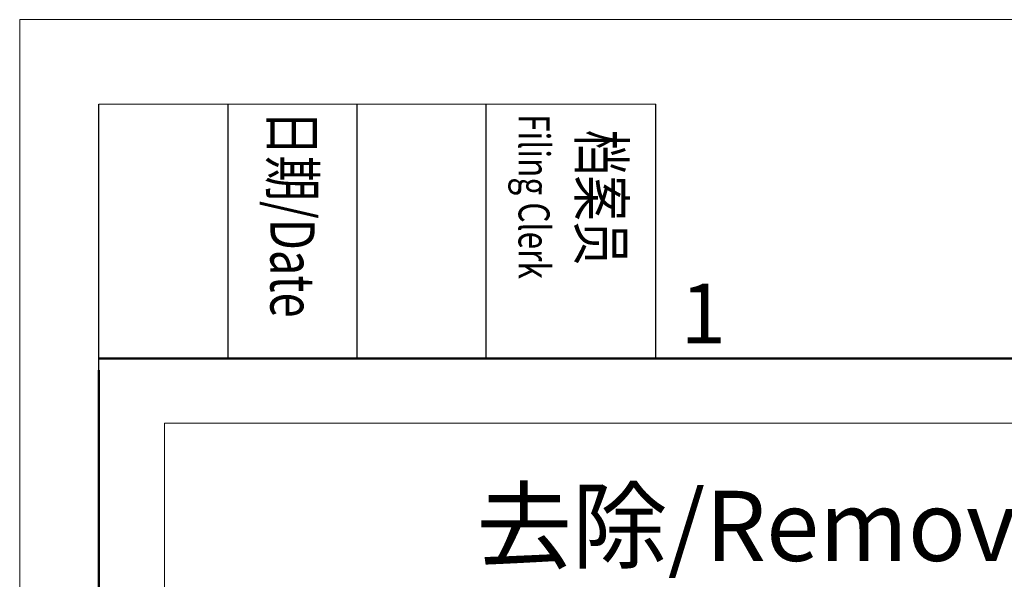
# Model space of a CAD drawing. Units: millimetres. Extents: x 1796 to 2350, y 481 to 796.
# Drawn here: x 1904 to 1970, y 758 to 796 of the extents above; entities that cross this region are included whole.
import ezdxf

# ---------------------------------------------------------------- set-up
doc = ezdxf.new("R2010")
doc.units = ezdxf.units.MM
doc.header["$LTSCALE"] = 65.395
doc.layers.add('Dim', color=3, linetype='CONTINUOUS', lineweight=15)
doc.layers.add('图框', color=7, linetype='CONTINUOUS', lineweight=20)
doc.styles.add('Romans字体', font='romans.shx', dxfattribs={"width": 0.75})
doc.styles.get("Standard").update_dxf_attribs({"font": '仿宋_GB2312_0.ttf', "width": 0.75})

# ---------------------------------------------------------------- blocks, each defined once
blk = doc.blocks.new('A4图框-NEW')
at = {"layer": '图框', "color": 1, "lineweight": 18}
for q in [(833.413, 480.535), (1130.412, 690.535)]:
    blk.add_line((833.413, 690.535), q, dxfattribs=at)
at = {"layer": '图框', "lineweight": -3}
for p, q in [((836.913, 675.021), (836.913, 686.79)), ((842.624, 675.535), (842.624, 686.79)), ((848.335, 675.535), (848.335, 686.79)), ((854.045, 675.535), (854.045, 686.79)), ((861.535, 675.535), (861.535, 686.79)), ((842.624, 675.535), (842.624, 685.016)), ((848.335, 675.535), (848.335, 685.016)), ((854.045, 675.535), (854.045, 685.016)), ((836.913, 675.021), (836.913, 684.502))]:
    blk.add_line(p, q, dxfattribs=at)
at = {"layer": '图框', "lineweight": 18}
blk.add_line((836.913, 686.79), (861.535, 686.79), dxfattribs=at)
at = {"layer": '图框', "lineweight": 50}
for p, q in [((836.913, 675.535), (1126.929, 675.535)), ((836.913, 484.018), (836.913, 675.021))]:
    blk.add_line(p, q, dxfattribs=at)
at = {"layer": '图框', "char_height": 1.959, "width": 11.25543, "attachment_point": 4, "rotation": 270}
for s, insert in [('{\\fSimSun|b0|i0|c134|p2;\\W0.45305; \\W0.75;日期\\Fromans|c134;/Date}', (845.479, 686.79)), ('{\\fSimSun|b0|i0|c134|p2;\\W1.9021; \\W0.75;档案员\\fFangSong_GB2312|b0|i0|c134|p49;\\H0.7x;\\P\\Fromans|c134;\\W1.0325; \\W0.75;Filing Clerk\\fFangSong_GB2312|b0|i0|c134|p49; }', (857.79, 686.79))]:
    blk.add_mtext(s, dxfattribs=dict(at, insert=insert))
at = {"layer": '图框', "color": 6, "insert": (862.629, 678.86), "char_height": 2.652, "width": 2.55791, "attachment_point": 1, "style": 'Romans字体'}
blk.add_mtext('1', dxfattribs=at)

msp = doc.modelspace()

# ---------------------------------------------------------------- linework, layer by layer
at = {"layer": 'Dim'}
msp.add_lwpolyline([(1914.068, 768.76), (2009.542, 768.76), (2009.542, 630.16), (1914.068, 630.16)], close=True, dxfattribs=at)

# ---------------------------------------------------------------- block references
at = {"layer": 'Dim', "xscale": 1.5, "yscale": 1.5, "zscale": 1.5}
msp.add_blockref('A4图框-NEW', (654.35, -240.267), dxfattribs=at)

# ---------------------------------------------------------------- texts
at = {"layer": '图框', "color": 3, "insert": (1956.372, 761.935), "char_height": 4.6574, "width": 35.40581, "attachment_point": 5, "style": 'Romans字体'}
msp.add_mtext('{\\fSimSun|b0|i0|c134|p2;去除/Removed}', dxfattribs=at)

doc.saveas('drawing.dxf')
